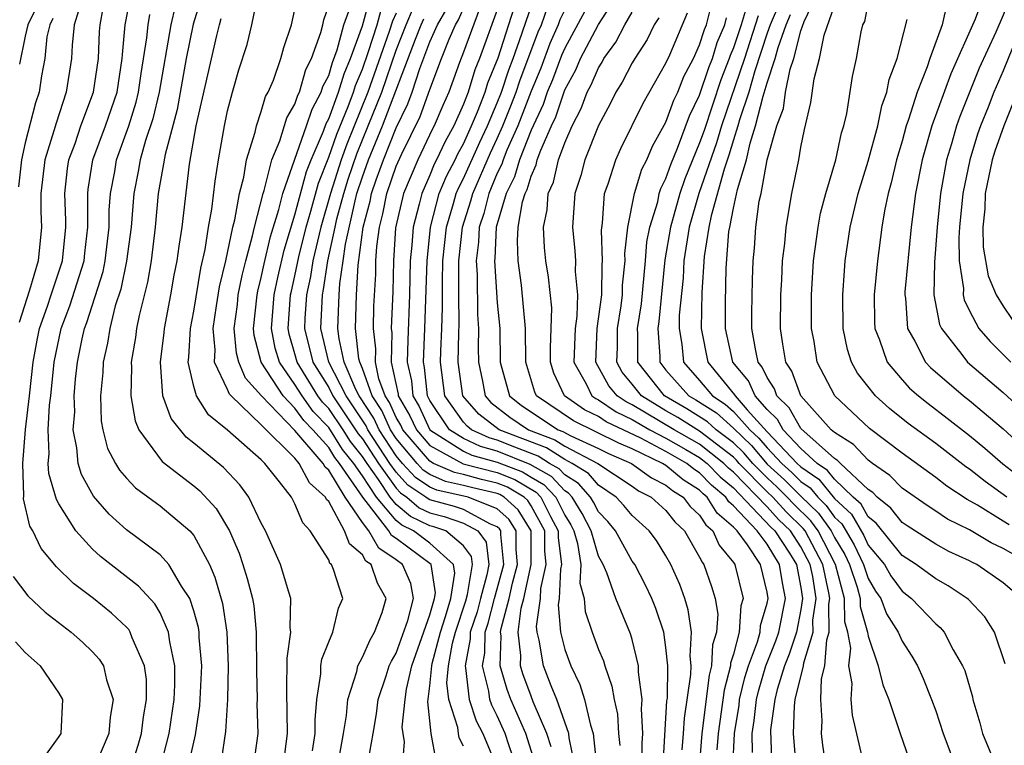
# Model space of a CAD drawing. Units: inches. Extents: x 2592000 to 2595000, y 1484683 to 1485000.
# Drawn here: x 2593259 to 2593317, y 1484790 to 1484833 of the extents above; entities that cross this region are included whole.
import ezdxf

# ---------------------------------------------------------------- set-up
doc = ezdxf.new("R2010")
doc.units = ezdxf.units.IN
doc.header["$MEASUREMENT"] = 0
doc.layers.add('LD25921482_2ft', color=182, linetype='Continuous')

msp = doc.modelspace()

# ---------------------------------------------------------------- linework, layer by layer
at = {"layer": 'LD25921482_2ft'}
for points, elevation in [([(2593317.248, 1484840.752), (2593317, 1484838.984), (2593316.612, 1484837.388), (2593316.556, 1484837), (2593316.126, 1484835.874), (2593315.947, 1484835), (2593315.334, 1484833.335), (2593313.899, 1484830.101), (2593312.773, 1484827), (2593312.194, 1484825), (2593311.802, 1484823), (2593311.552, 1484821), (2593311.175, 1484817.176), (2593311.172, 1484817), (2593311.212, 1484816.787), (2593311.319, 1484815), (2593311.764, 1484814.237), (2593312.388, 1484813), (2593312.681, 1484812.681), (2593314.65, 1484811), (2593315, 1484810.731), (2593317, 1484809.045), (2593319.241, 1484807)], 10882), ([(2593265.294, 1484789), (2593265.706, 1484790.294), (2593265.906, 1484791), (2593266.024, 1484791.976), (2593266.204, 1484793), (2593266.198, 1484794.198), (2593266.075, 1484795), (2593265.344, 1484796.656), (2593265.232, 1484797), (2593265.146, 1484797.146), (2593265, 1484797.299), (2593264.12, 1484798.12), (2593263.05, 1484799), (2593261.874, 1484799.874), (2593260.862, 1484800.862), (2593259.956, 1484801.956), (2593259.446, 1484803), (2593259.284, 1484803.284), (2593258.91, 1484804.909), (2593258.922, 1484805.078), (2593258.854, 1484807), (2593259.02, 1484809.02), (2593259.26, 1484811), (2593259.471, 1484813), (2593259.702, 1484814.298), (2593259.848, 1484815), (2593260.323, 1484816.323), (2593260.535, 1484817), (2593261.209, 1484819), (2593261.404, 1484821), (2593261.405, 1484821.405), (2593261.348, 1484823), (2593261.511, 1484824.489), (2593261.591, 1484825), (2593261.957, 1484825.957), (2593262.31, 1484827), (2593263.059, 1484829), (2593263.346, 1484831), (2593263.408, 1484832.592), (2593263.447, 1484833), (2593263.808, 1484835)], 10960), ([(2593267.02, 1484789), (2593267.543, 1484791), (2593267.839, 1484793), (2593267.883, 1484793.884), (2593267.879, 1484795), (2593267.57, 1484796.43), (2593267.509, 1484797), (2593267, 1484798.14), (2593266.68, 1484798.68), (2593265.724, 1484799.724), (2593263.476, 1484801.476), (2593263, 1484801.913), (2593262.012, 1484803), (2593261, 1484804.607), (2593260.858, 1484804.857), (2593260.399, 1484806.399), (2593260.373, 1484807), (2593260.43, 1484807.57), (2593260.361, 1484809), (2593260.452, 1484810.452), (2593260.518, 1484811), (2593260.713, 1484813), (2593261.132, 1484815), (2593261.658, 1484816.342), (2593262.491, 1484819), (2593262.534, 1484819.466), (2593262.72, 1484821), (2593262.714, 1484823), (2593262.742, 1484823.258), (2593263.017, 1484825), (2593263.766, 1484827), (2593264.448, 1484829), (2593264.76, 1484831), (2593264.769, 1484831.231), (2593264.939, 1484833), (2593265.257, 1484834.743)], 10958), ([(2593269.428, 1484834.571), (2593268.968, 1484833.032), (2593268.554, 1484831), (2593268.02, 1484827.98), (2593267.304, 1484825.304), (2593266.893, 1484823), (2593266.712, 1484821), (2593266.473, 1484819), (2593266.264, 1484817.737), (2593265.768, 1484815.768), (2593265.61, 1484815), (2593265.539, 1484814.461), (2593265.283, 1484813), (2593265.302, 1484812.698), (2593265.257, 1484811), (2593265.515, 1484809.515), (2593265.739, 1484809), (2593267.121, 1484807.121), (2593269, 1484805.667), (2593269.367, 1484805.367), (2593270.322, 1484804.323), (2593271.112, 1484803), (2593271.684, 1484801.684), (2593271.917, 1484801), (2593272.172, 1484800.172), (2593272.486, 1484799), (2593272.561, 1484798.561), (2593272.706, 1484797), (2593272.713, 1484794.713), (2593272.761, 1484793), (2593272.745, 1484792.745), (2593272.793, 1484791), (2593272.519, 1484789)], 10952), ([(2593276.033, 1484789.967), (2593276.205, 1484791), (2593276.195, 1484791.805), (2593276.295, 1484793), (2593276.53, 1484794.53), (2593276.538, 1484795), (2593276.593, 1484795.407), (2593277, 1484796.432), (2593277.244, 1484797), (2593277.585, 1484798.415), (2593277.832, 1484799), (2593277.294, 1484800.706), (2593277.163, 1484801), (2593277.074, 1484801.074), (2593277, 1484801.277), (2593275.911, 1484803), (2593275.469, 1484803.469), (2593275, 1484804.614), (2593274.794, 1484805), (2593274.084, 1484805.916), (2593273.208, 1484807), (2593273, 1484807.205), (2593271, 1484808.968), (2593269.876, 1484809.876), (2593269.162, 1484811), (2593269, 1484811.559), (2593268.672, 1484813), (2593268.709, 1484813.291), (2593268.8, 1484815), (2593269, 1484816.023), (2593269.425, 1484818.574), (2593269.682, 1484819.682), (2593269.877, 1484821), (2593270.074, 1484822.074), (2593270.264, 1484823.736), (2593270.463, 1484825), (2593270.816, 1484827), (2593271, 1484827.892), (2593271.294, 1484829), (2593271.679, 1484830.32), (2593272.163, 1484831.837), (2593272.448, 1484833), (2593272.826, 1484834.826)], 10948), ([(2593283.376, 1484789.376), (2593283.086, 1484791), (2593282.875, 1484792.875), (2593283, 1484793.814), (2593283.118, 1484795), (2593283.144, 1484795.144), (2593283.622, 1484797), (2593283.936, 1484797.935), (2593284.238, 1484799), (2593284.488, 1484800.488), (2593284.406, 1484801), (2593283, 1484802.266), (2593282.025, 1484803), (2593281.333, 1484803.333), (2593281, 1484803.615), (2593279.834, 1484805), (2593279, 1484806.267), (2593278.495, 1484807), (2593277.824, 1484807.824), (2593277, 1484809.138), (2593276.083, 1484810.083), (2593275.421, 1484811), (2593275, 1484811.681), (2593274.075, 1484813), (2593273.831, 1484813.831), (2593273.599, 1484815), (2593273.762, 1484817), (2593273.979, 1484818.022), (2593274.359, 1484819.641), (2593275, 1484821.74), (2593275.689, 1484824.311), (2593275.961, 1484825), (2593276.693, 1484826.693), (2593276.85, 1484827.15), (2593277, 1484827.425), (2593277.587, 1484829), (2593277.912, 1484830.088), (2593278.299, 1484831), (2593279, 1484832.944), (2593279.441, 1484834.559)], 10940), ([(2593291.617, 1484789), (2593291.26, 1484790.74), (2593291.234, 1484791), (2593290.525, 1484793), (2593290.188, 1484793.812), (2593289.739, 1484795), (2593289.478, 1484796.522), (2593289.356, 1484797), (2593289.331, 1484797.331), (2593289.56, 1484799), (2593289.583, 1484799.583), (2593289.905, 1484801), (2593289.813, 1484801.813), (2593289.815, 1484803), (2593289, 1484804.485), (2593288.803, 1484804.803), (2593288.583, 1484805), (2593287.598, 1484805.598), (2593287, 1484805.831), (2593286.055, 1484806.055), (2593285, 1484806.336), (2593284.456, 1484806.455), (2593283.225, 1484807), (2593283, 1484807.124), (2593281.396, 1484809), (2593281.27, 1484809.27), (2593281, 1484809.73), (2593280.604, 1484810.604), (2593280.344, 1484811), (2593279.98, 1484812.02), (2593279.768, 1484813), (2593279.786, 1484813.786), (2593279.649, 1484815), (2593279.682, 1484816.318), (2593279.787, 1484818.213), (2593279.8, 1484819), (2593279.859, 1484819.859), (2593280.009, 1484821), (2593280.216, 1484821.784), (2593280.449, 1484823), (2593281, 1484824.619), (2593281.309, 1484825.309), (2593282.429, 1484827.571), (2593283, 1484829.171), (2593283.689, 1484831), (2593284.15, 1484832.15), (2593284.528, 1484833), (2593284.701, 1484833.299), (2593285.436, 1484835)], 10928), ([(2593296.843, 1484789.157), (2593297.063, 1484792.937), (2593297.085, 1484793.085), (2593297.106, 1484795), (2593297, 1484796.083), (2593296.871, 1484797), (2593296.404, 1484798.405), (2593296.161, 1484799), (2593295.785, 1484799.785), (2593295.147, 1484801), (2593295, 1484801.211), (2593294.004, 1484803), (2593293.552, 1484803.552), (2593293, 1484804.137), (2593292.705, 1484804.704), (2593292.523, 1484805), (2593291.816, 1484805.816), (2593291, 1484806.325), (2593290.674, 1484806.674), (2593290.099, 1484807), (2593289.424, 1484807.424), (2593288.042, 1484807.958), (2593287, 1484808.384), (2593286.516, 1484808.516), (2593285.475, 1484809), (2593285.207, 1484809.207), (2593285, 1484809.439), (2593283.893, 1484811), (2593283.638, 1484813), (2593283.648, 1484813.648), (2593283.714, 1484815), (2593283.756, 1484816.244), (2593283.743, 1484817.743), (2593283.777, 1484819), (2593283.979, 1484821), (2593284.411, 1484822.411), (2593284.567, 1484823), (2593284.693, 1484823.307), (2593285, 1484823.888), (2593285.958, 1484826.042), (2593286.415, 1484827), (2593287, 1484828.374), (2593287.246, 1484829), (2593287.674, 1484830.326), (2593287.934, 1484831), (2593288.46, 1484832.46), (2593288.723, 1484833.277), (2593289.238, 1484834.762)], 10920), ([(2593300.97, 1484788.97), (2593301.062, 1484791), (2593301.335, 1484792.665), (2593301.372, 1484793), (2593301.684, 1484794.316), (2593301.887, 1484795), (2593302.431, 1484796.431), (2593302.583, 1484797), (2593302.608, 1484797.392), (2593303, 1484798.714), (2593303.058, 1484799), (2593303, 1484799.359), (2593302.607, 1484801), (2593301.828, 1484802.173), (2593301.217, 1484803), (2593301, 1484803.23), (2593300.043, 1484804.043), (2593299.44, 1484805), (2593299.2, 1484805.199), (2593299, 1484805.408), (2593298.025, 1484806.025), (2593297, 1484806.87), (2593296.792, 1484807), (2593295, 1484807.858), (2593294.206, 1484808.206), (2593291.518, 1484809.518), (2593289.332, 1484811), (2593289.226, 1484811.226), (2593288.689, 1484813), (2593288.676, 1484815), (2593288.438, 1484817.562), (2593288.239, 1484819), (2593288.193, 1484820.193), (2593288.246, 1484821), (2593288.503, 1484822.503), (2593288.649, 1484823), (2593288.767, 1484823.233), (2593289, 1484824.034), (2593289.298, 1484824.702), (2593289.369, 1484825), (2593289.575, 1484825.575), (2593290.212, 1484827), (2593290.466, 1484827.534), (2593291, 1484829.138), (2593291.662, 1484830.338), (2593291.942, 1484831), (2593292.991, 1484833.009), (2593294.265, 1484835)], 10912), ([(2593318.095, 1484799), (2593317, 1484799.925), (2593315.445, 1484801), (2593315.143, 1484801.143), (2593315, 1484801.23), (2593313.786, 1484801.786), (2593313, 1484802.223), (2593311.301, 1484803.301), (2593311, 1484803.506), (2593310.344, 1484804.344), (2593309.525, 1484805), (2593309.269, 1484805.269), (2593309, 1484805.454), (2593307.347, 1484807), (2593307.178, 1484807.178), (2593307, 1484807.291), (2593305, 1484809.06), (2593304.302, 1484810.302), (2593303.584, 1484811), (2593303.43, 1484811.43), (2593303, 1484812.083), (2593302.712, 1484812.713), (2593302.473, 1484813), (2593302.322, 1484813.678), (2593302.102, 1484815), (2593302.094, 1484815.906), (2593302.124, 1484817.877), (2593302.165, 1484819), (2593302.244, 1484819.756), (2593302.332, 1484821), (2593302.537, 1484822.537), (2593302.641, 1484823), (2593303.003, 1484825.003), (2593303.57, 1484827), (2593303.969, 1484828.031), (2593304.1, 1484829), (2593304.366, 1484830.366), (2593304.578, 1484831), (2593305, 1484832.636), (2593305.195, 1484833.195), (2593306.056, 1484835)], 10892), ([(2593317.536, 1484835), (2593317, 1484833.569), (2593316.563, 1484832.563), (2593315.582, 1484830.419), (2593314.434, 1484827.566), (2593314.236, 1484827), (2593313.934, 1484825.934), (2593313.64, 1484825), (2593313.28, 1484823), (2593313.081, 1484821), (2593312.924, 1484818.925), (2593312.89, 1484817), (2593313.229, 1484815.229), (2593313.337, 1484815), (2593314.541, 1484813.46), (2593314.881, 1484813), (2593317, 1484811.203), (2593321, 1484807.528)], 10880), ([(2593259.764, 1484834.236), (2593259.161, 1484833), (2593259, 1484832.32), (2593258.657, 1484830.658)], 10966), ([(2593267.897, 1484834.103), (2593267.629, 1484833), (2593266.939, 1484829), (2593266.57, 1484827.431), (2593266.139, 1484826.139), (2593265.82, 1484825), (2593265.703, 1484824.297), (2593265.435, 1484823), (2593265.278, 1484821), (2593265.003, 1484818.997), (2593264.669, 1484817.331), (2593264.346, 1484816.346), (2593264.014, 1484815), (2593263.877, 1484814.123), (2593263.616, 1484813), (2593263.602, 1484812.398), (2593263.473, 1484811), (2593263.513, 1484809.513), (2593263.608, 1484809), (2593263.889, 1484807.889), (2593264.347, 1484807), (2593264.591, 1484806.591), (2593265, 1484806.126), (2593265.543, 1484805.543), (2593267, 1484804.491), (2593268.762, 1484803), (2593269, 1484802.732), (2593269.934, 1484801), (2593270.256, 1484800.256), (2593270.699, 1484798.699), (2593270.952, 1484797), (2593271.034, 1484795), (2593270.989, 1484793), (2593270.882, 1484791.118), (2593270.622, 1484789.378)], 10954), ([(2593279.332, 1484789.332), (2593279.643, 1484791), (2593279.839, 1484792.161), (2593279.943, 1484793), (2593280.416, 1484794.416), (2593280.591, 1484795), (2593280.715, 1484795.285), (2593281, 1484795.76), (2593281.684, 1484797.684), (2593282.024, 1484799), (2593281.879, 1484799.879), (2593281.386, 1484801), (2593281, 1484801.286), (2593279.968, 1484801.969), (2593279.387, 1484803), (2593279, 1484803.504), (2593277.969, 1484805), (2593277, 1484806.594), (2593276.785, 1484806.785), (2593276.673, 1484807), (2593275, 1484808.96), (2593273.01, 1484811), (2593272.059, 1484812.059), (2593271.673, 1484813), (2593271.531, 1484813.531), (2593271.403, 1484815), (2593271.582, 1484816.419), (2593271.638, 1484817), (2593271.862, 1484818.138), (2593272.079, 1484819), (2593272.488, 1484820.488), (2593272.595, 1484821), (2593273.113, 1484823), (2593273.175, 1484823.175), (2593273.633, 1484825), (2593274.111, 1484826.112), (2593274.525, 1484827.475), (2593275, 1484828.293), (2593275.172, 1484828.828), (2593275.266, 1484829), (2593275.645, 1484830.356), (2593275.979, 1484831), (2593276.541, 1484832.541), (2593276.656, 1484833), (2593276.706, 1484833.294), (2593277, 1484834.136)], 10944), ([(2593281.384, 1484789), (2593281.502, 1484790.498), (2593281.408, 1484791), (2593281.366, 1484791.367), (2593281.526, 1484793), (2593281.611, 1484793.611), (2593281.936, 1484795), (2593283, 1484798.016), (2593283.28, 1484799), (2593283.336, 1484799.336), (2593283.07, 1484801), (2593281, 1484802.548), (2593280.728, 1484802.728), (2593280.575, 1484803), (2593279.027, 1484805), (2593277.65, 1484807), (2593277.358, 1484807.358), (2593277, 1484807.935), (2593276.054, 1484809), (2593275.535, 1484809.535), (2593275, 1484810.276), (2593274.291, 1484811), (2593273.004, 1484813), (2593272.583, 1484814.583), (2593272.547, 1484815), (2593272.753, 1484817), (2593272.794, 1484817.207), (2593273, 1484818.027), (2593273.17, 1484818.83), (2593273.551, 1484820.449), (2593274.042, 1484822.042), (2593274.273, 1484823), (2593275.693, 1484827), (2593276.011, 1484827.989), (2593276.563, 1484829), (2593276.658, 1484829.342), (2593277, 1484830.001), (2593277.23, 1484830.771), (2593277.511, 1484831.511), (2593277.906, 1484833), (2593278.407, 1484834.407)], 10942), ([(2593288.132, 1484789), (2593287.68, 1484790.32), (2593287.473, 1484791), (2593287, 1484792.039), (2593286.669, 1484792.669), (2593286.56, 1484793), (2593286.502, 1484793.498), (2593286.114, 1484795), (2593286.255, 1484795.745), (2593286.283, 1484797), (2593286.462, 1484797.538), (2593286.833, 1484799), (2593287.381, 1484801), (2593287.206, 1484802.794), (2593287.206, 1484803), (2593287.127, 1484803.127), (2593287, 1484803.241), (2593286.596, 1484803.404), (2593285, 1484804.269), (2593284.453, 1484804.453), (2593283, 1484804.839), (2593282.891, 1484804.891), (2593282.763, 1484805), (2593281.703, 1484805.703), (2593281, 1484806.472), (2593280.623, 1484807), (2593279.319, 1484809), (2593279.219, 1484809.219), (2593278.034, 1484811), (2593277.01, 1484813), (2593276.534, 1484815), (2593276.626, 1484817), (2593276.693, 1484817.307), (2593276.946, 1484819), (2593277.377, 1484821), (2593277.487, 1484821.488), (2593277.888, 1484823), (2593278.157, 1484823.843), (2593278.659, 1484825.341), (2593279.349, 1484827), (2593280.143, 1484829), (2593281, 1484831.486), (2593281.598, 1484833), (2593282.017, 1484833.983)], 10934), ([(2593290.195, 1484790.195), (2593289.941, 1484791), (2593289.127, 1484792.873), (2593289, 1484793.197), (2593288.519, 1484794.519), (2593288.373, 1484795), (2593288.392, 1484795.608), (2593288.231, 1484797), (2593288.412, 1484798.412), (2593288.569, 1484799), (2593289.013, 1484801), (2593289.014, 1484803), (2593288.244, 1484804.244), (2593287.4, 1484805), (2593287.151, 1484805.151), (2593287, 1484805.21), (2593285.553, 1484805.552), (2593285, 1484805.7), (2593283.934, 1484805.934), (2593283, 1484806.347), (2593282.608, 1484806.608), (2593282.249, 1484807), (2593281, 1484808.48), (2593280.66, 1484809), (2593280.142, 1484810.142), (2593279.58, 1484811), (2593279, 1484812.627), (2593278.84, 1484813), (2593278.794, 1484813.206), (2593278.593, 1484815), (2593278.649, 1484817), (2593278.751, 1484818.751), (2593279.043, 1484821), (2593279.452, 1484822.548), (2593279.539, 1484823), (2593279.816, 1484823.816), (2593280.247, 1484825), (2593281, 1484826.89), (2593281.694, 1484828.305), (2593281.945, 1484829), (2593282.399, 1484830.399), (2593283, 1484831.981), (2593283.453, 1484833), (2593284.021, 1484833.979)], 10930), ([(2593295.596, 1484789), (2593295.588, 1484790.412), (2593295.623, 1484791), (2593295.548, 1484792.452), (2593295.588, 1484793), (2593295.375, 1484794.625), (2593295.38, 1484795), (2593295, 1484796.554), (2593294.9, 1484796.9), (2593294.027, 1484799), (2593293.487, 1484800.513), (2593293.269, 1484801), (2593293, 1484801.509), (2593292.564, 1484803), (2593292.028, 1484804.028), (2593291.431, 1484805), (2593291.231, 1484805.231), (2593291, 1484805.375), (2593290.215, 1484806.215), (2593288.94, 1484806.94), (2593287, 1484807.731), (2593286.004, 1484808.003), (2593285, 1484808.469), (2593284.172, 1484809), (2593283, 1484810.73), (2593282.864, 1484811), (2593282.691, 1484812.691), (2593282.621, 1484813), (2593282.709, 1484815), (2593282.831, 1484819), (2593283.029, 1484821), (2593283.559, 1484823), (2593283.978, 1484824.022), (2593284.496, 1484825), (2593284.656, 1484825.344), (2593285, 1484825.95), (2593285.478, 1484827), (2593285.831, 1484827.831), (2593286.278, 1484829), (2593286.446, 1484829.554), (2593287.045, 1484831.045), (2593287.997, 1484834.003)], 10922), ([(2593297.972, 1484790.028), (2593298.049, 1484791), (2593298.096, 1484791.904), (2593298.481, 1484794.481), (2593298.487, 1484795), (2593298.431, 1484795.569), (2593298.524, 1484797), (2593298.325, 1484798.325), (2593298.116, 1484799), (2593297.822, 1484799.822), (2593297.293, 1484801), (2593297, 1484801.517), (2593296.432, 1484802.432), (2593296.007, 1484803), (2593295, 1484803.915), (2593294.512, 1484804.511), (2593294.05, 1484805), (2593293, 1484805.709), (2593292.4, 1484806.4), (2593291.441, 1484807), (2593291, 1484807.232), (2593289.914, 1484807.914), (2593287.1, 1484809), (2593285.911, 1484809.911), (2593284.951, 1484811), (2593284.685, 1484813), (2593284.712, 1484814.712), (2593284.735, 1484815.265), (2593284.709, 1484817), (2593284.713, 1484819), (2593284.928, 1484821), (2593285.434, 1484822.567), (2593285.54, 1484823), (2593286.593, 1484825.407), (2593287, 1484826.26), (2593287.331, 1484827), (2593287.808, 1484828.193), (2593288.11, 1484829), (2593288.328, 1484829.672), (2593289.428, 1484832.572), (2593289.615, 1484833), (2593289.975, 1484834.025)], 10918), ([(2593306.495, 1484789), (2593306.302, 1484790.302), (2593306.226, 1484791), (2593306.266, 1484791.734), (2593306.179, 1484793), (2593306.224, 1484794.224), (2593306.415, 1484795), (2593306.552, 1484796.552), (2593306.687, 1484797), (2593306.663, 1484798.663), (2593306.714, 1484799), (2593306.662, 1484799.338), (2593306.303, 1484801), (2593305.252, 1484803), (2593305.148, 1484803.148), (2593304.131, 1484804.132), (2593303.334, 1484805), (2593303, 1484805.317), (2593301.349, 1484807), (2593301.19, 1484807.19), (2593301, 1484807.368), (2593299, 1484808.916), (2593297.712, 1484809.712), (2593297, 1484810.116), (2593295.543, 1484811), (2593295, 1484811.697), (2593294.406, 1484812.406), (2593294.079, 1484813), (2593294.118, 1484813.882), (2593294.119, 1484815), (2593294.336, 1484816.336), (2593294.424, 1484817), (2593294.431, 1484817.569), (2593294.58, 1484819), (2593294.564, 1484819.437), (2593294.731, 1484821), (2593295.127, 1484823), (2593295.567, 1484824.432), (2593295.862, 1484825), (2593296.201, 1484825.8), (2593297, 1484827.225), (2593297.472, 1484828.528), (2593297.701, 1484829), (2593298.068, 1484829.932), (2593298.63, 1484831), (2593299, 1484831.802), (2593299.28, 1484832.719), (2593299.399, 1484833), (2593299.73, 1484834.27)], 10904), ([(2593301.81, 1484834.19), (2593301.452, 1484833), (2593301, 1484831.63), (2593300.814, 1484831.186), (2593300.757, 1484831), (2593300.262, 1484829.737), (2593299.259, 1484826.741), (2593299, 1484826.009), (2593298.126, 1484823.874), (2593297.829, 1484823), (2593297.266, 1484821), (2593296.929, 1484819.071), (2593296.579, 1484815.421), (2593296.51, 1484815), (2593296.634, 1484813.366), (2593296.634, 1484813), (2593297, 1484812.536), (2593298.357, 1484811), (2593298.768, 1484810.767), (2593299.995, 1484809.995), (2593301, 1484809.082), (2593302.067, 1484808.067), (2593303, 1484806.961), (2593304.03, 1484806.031), (2593305, 1484805.064), (2593306.056, 1484804.056), (2593306.798, 1484803), (2593307, 1484802.607), (2593307.603, 1484801.602), (2593307.888, 1484801), (2593308.343, 1484799.657), (2593308.518, 1484799), (2593308.525, 1484798.525), (2593308.957, 1484797), (2593309, 1484796.759), (2593309.578, 1484795), (2593309.868, 1484793.867), (2593310.227, 1484793), (2593310.884, 1484791), (2593311.589, 1484789)], 10900), ([(2593303.728, 1484834.272), (2593303.177, 1484833), (2593303, 1484832.5), (2593302.271, 1484830.271), (2593301.91, 1484829), (2593301.36, 1484827.36), (2593301.27, 1484827), (2593301, 1484826.181), (2593300.729, 1484825.272), (2593300.444, 1484824.444), (2593299.68, 1484821.68), (2593299.549, 1484821), (2593299.263, 1484819.263), (2593299.131, 1484817.131), (2593299.095, 1484815), (2593299.488, 1484813), (2593301.073, 1484811.073), (2593301.107, 1484811), (2593301.827, 1484810.173), (2593303, 1484808.878), (2593304.777, 1484807), (2593305, 1484806.789), (2593306.068, 1484806.068), (2593307, 1484804.914), (2593308.001, 1484804.001), (2593308.731, 1484802.73), (2593309, 1484802.161), (2593309.956, 1484801), (2593310.342, 1484800.342), (2593311, 1484799.426), (2593311.573, 1484799), (2593313, 1484797.5), (2593313.272, 1484797.272), (2593313.504, 1484797), (2593314.042, 1484795.958), (2593314.597, 1484795), (2593314.717, 1484794.717), (2593315.174, 1484793.174), (2593315.21, 1484793), (2593315.617, 1484791.617), (2593315.779, 1484791), (2593316.603, 1484789)], 10896), ([(2593318.687, 1484801), (2593317, 1484801.948), (2593316.286, 1484802.285), (2593315, 1484803.067), (2593313.702, 1484803.701), (2593313, 1484804.179), (2593312.496, 1484804.496), (2593311, 1484805.533), (2593310.283, 1484806.283), (2593309.242, 1484807), (2593309, 1484807.189), (2593308.12, 1484808.12), (2593307, 1484808.825), (2593306.801, 1484809), (2593304.993, 1484811), (2593304.468, 1484812.468), (2593304.118, 1484813), (2593303.927, 1484814.073), (2593303.797, 1484815), (2593303.818, 1484817), (2593303.872, 1484817.872), (2593303.918, 1484819), (2593304.044, 1484820.044), (2593304.123, 1484821), (2593304.474, 1484823), (2593304.875, 1484825), (2593305, 1484825.737), (2593305.213, 1484826.787), (2593305.6, 1484828.4), (2593305.789, 1484829.789), (2593306.112, 1484831), (2593306.377, 1484832.377), (2593307, 1484834.149)], 10890), ([(2593317.351, 1484803.351), (2593317, 1484803.583), (2593315.481, 1484804.519), (2593314.862, 1484804.862), (2593313.656, 1484805.656), (2593313, 1484806.158), (2593311, 1484807.602), (2593309.077, 1484809.077), (2593307.015, 1484811), (2593305.972, 1484813), (2593305.782, 1484814.218), (2593305.626, 1484815), (2593305.63, 1484817), (2593305.759, 1484819), (2593306.023, 1484821), (2593306.172, 1484821.828), (2593306.485, 1484823), (2593307.081, 1484825), (2593307.411, 1484826.589), (2593307.548, 1484827), (2593307.733, 1484827.733), (2593308.072, 1484829.928), (2593308.303, 1484831), (2593308.58, 1484832.58), (2593308.684, 1484833), (2593308.798, 1484833.202), (2593309, 1484834.236)], 10888), ([(2593313.671, 1484834.329), (2593313.376, 1484833), (2593312.654, 1484831), (2593312.499, 1484830.499), (2593311.906, 1484829), (2593311.392, 1484827.392), (2593311.248, 1484827), (2593311, 1484826.109), (2593310.667, 1484825), (2593310.364, 1484823.636), (2593310.183, 1484823), (2593309.963, 1484821.963), (2593309.812, 1484821), (2593309.544, 1484819), (2593309.351, 1484817), (2593309.376, 1484815.376), (2593309.398, 1484815), (2593309.672, 1484814.328), (2593310.113, 1484813), (2593311, 1484811.945), (2593311.453, 1484811.452), (2593311.975, 1484811), (2593312.546, 1484810.546), (2593313.687, 1484809.687), (2593315, 1484808.661), (2593315.907, 1484807.907), (2593316.975, 1484806.975), (2593319.543, 1484805)], 10884), ([(2593262.169, 1484833.831), (2593261.905, 1484833), (2593261.788, 1484831.788), (2593261.752, 1484831), (2593261.437, 1484829), (2593260.829, 1484827.171), (2593260.706, 1484826.706), (2593260.168, 1484825), (2593259.935, 1484823), (2593259.927, 1484821.927), (2593259.963, 1484821), (2593259.763, 1484819), (2593259.259, 1484817.259), (2593258.641, 1484815.359)], 10962), ([(2593268.675, 1484789), (2593269.094, 1484790.906), (2593269.363, 1484792.637), (2593269.476, 1484795), (2593269.325, 1484796.675), (2593269.312, 1484797), (2593269.272, 1484797.272), (2593269, 1484798.271), (2593268.757, 1484799), (2593268.266, 1484799.734), (2593267.519, 1484801), (2593267, 1484801.573), (2593265, 1484803.073), (2593263.984, 1484803.984), (2593263.049, 1484805.049), (2593262.335, 1484806.335), (2593262.136, 1484807), (2593262.072, 1484807.927), (2593261.855, 1484809), (2593261.936, 1484810.064), (2593261.915, 1484811), (2593261.992, 1484811.992), (2593262.102, 1484813), (2593262.38, 1484814.38), (2593262.52, 1484815), (2593262.655, 1484815.345), (2593263.628, 1484818.372), (2593263.753, 1484819), (2593263.988, 1484821), (2593263.99, 1484822.01), (2593264.059, 1484823), (2593264.307, 1484824.307), (2593264.415, 1484825), (2593265.151, 1484827), (2593265.59, 1484828.41), (2593265.729, 1484829), (2593265.883, 1484830.117), (2593266.223, 1484832.223), (2593266.29, 1484833), (2593266.398, 1484833.602)], 10956), ([(2593277.523, 1484789), (2593277.882, 1484791), (2593278.056, 1484792.056), (2593278.141, 1484793), (2593278.66, 1484794.66), (2593278.726, 1484795), (2593279, 1484795.514), (2593279.45, 1484796.55), (2593279.721, 1484797), (2593280.162, 1484798.162), (2593280.418, 1484799), (2593279.895, 1484799.895), (2593279.525, 1484801), (2593279.209, 1484801.209), (2593279, 1484801.58), (2593278.224, 1484802.224), (2593277.941, 1484803), (2593277, 1484804.734), (2593276.871, 1484804.871), (2593276.818, 1484805), (2593275.855, 1484805.855), (2593275.257, 1484807), (2593275, 1484807.302), (2593273, 1484809.295), (2593271.216, 1484811), (2593271.114, 1484811.114), (2593271, 1484811.391), (2593270.236, 1484813), (2593270.275, 1484813.725), (2593270.147, 1484815), (2593270.341, 1484816.341), (2593270.528, 1484817.472), (2593270.897, 1484819), (2593271.323, 1484821), (2593271.439, 1484821.439), (2593271.711, 1484823), (2593271.967, 1484823.967), (2593272.126, 1484825), (2593272.637, 1484826.637), (2593272.709, 1484827), (2593273, 1484827.85), (2593273.26, 1484828.74), (2593273.411, 1484829), (2593273.721, 1484829.721), (2593274.159, 1484831), (2593274.338, 1484831.662), (2593274.793, 1484833), (2593275, 1484833.913)], 10946), ([(2593285, 1484790.25), (2593284.742, 1484790.742), (2593284.695, 1484791), (2593284.658, 1484791.342), (2593284.118, 1484793), (2593284.001, 1484794.001), (2593284.1, 1484795), (2593284.342, 1484796.343), (2593284.512, 1484797), (2593285.136, 1484798.864), (2593285.236, 1484799.236), (2593285.532, 1484801), (2593285.478, 1484801.477), (2593285, 1484802.118), (2593283.941, 1484803), (2593283.237, 1484803.237), (2593283, 1484803.3), (2593281.853, 1484803.853), (2593281, 1484804.573), (2593280.641, 1484805), (2593279.949, 1484806.051), (2593279.272, 1484807), (2593279, 1484807.417), (2593278.29, 1484808.29), (2593277.849, 1484809), (2593277, 1484810.252), (2593276.631, 1484810.632), (2593276.365, 1484811), (2593275.128, 1484813), (2593275, 1484813.496), (2593274.659, 1484814.659), (2593274.591, 1484815), (2593274.742, 1484817), (2593274.787, 1484817.213), (2593275, 1484818.12), (2593275.236, 1484819.236), (2593275.671, 1484821), (2593275.944, 1484821.943), (2593276.388, 1484823.612), (2593277, 1484825.151), (2593277.483, 1484826.517), (2593278.16, 1484828.16), (2593278.473, 1484829), (2593278.594, 1484829.406), (2593279, 1484830.361), (2593279.348, 1484831.348), (2593279.87, 1484833), (2593280.111, 1484833.889)], 10938), ([(2593281, 1484833.679), (2593280.781, 1484833.218), (2593280.594, 1484832.594), (2593279.33, 1484829), (2593278.071, 1484825.929), (2593277.742, 1484825), (2593277.099, 1484823), (2593276.53, 1484821), (2593276.065, 1484819), (2593275.926, 1484818.074), (2593275.69, 1484817), (2593275.591, 1484815.592), (2593275.568, 1484815), (2593276.069, 1484813), (2593277, 1484811.498), (2593277.255, 1484811), (2593278.756, 1484808.756), (2593279, 1484808.456), (2593279.947, 1484807), (2593281, 1484805.525), (2593281.251, 1484805.251), (2593281.629, 1484805), (2593282.372, 1484804.372), (2593283, 1484804.069), (2593283.845, 1484803.845), (2593285, 1484803.456), (2593285.842, 1484803), (2593286.337, 1484802.337), (2593286.49, 1484801), (2593286.387, 1484800.387), (2593286.002, 1484799), (2593285.799, 1484798.201), (2593285.399, 1484797), (2593285.39, 1484796.61), (2593285.086, 1484795), (2593285.116, 1484794.884), (2593285.337, 1484793), (2593285.747, 1484791.747), (2593286.14, 1484791), (2593286.976, 1484789)], 10936), ([(2593285.946, 1484833.946), (2593285, 1484831.376), (2593284.758, 1484830.758), (2593284.126, 1484829), (2593283.776, 1484828.224), (2593283.259, 1484827), (2593283.165, 1484826.835), (2593282.289, 1484825), (2593281.43, 1484823), (2593280.971, 1484820.971), (2593280.837, 1484819), (2593280.806, 1484817.194), (2593280.708, 1484815), (2593280.738, 1484814.738), (2593280.698, 1484813), (2593281.111, 1484811.111), (2593281.123, 1484811), (2593281.818, 1484809.818), (2593282.198, 1484809), (2593283, 1484808.062), (2593284.977, 1484806.977), (2593287, 1484806.453), (2593288.046, 1484806.046), (2593289.297, 1484805.297), (2593289.575, 1484805), (2593290.147, 1484803.853), (2593290.615, 1484803), (2593290.614, 1484802.615), (2593290.797, 1484801), (2593290.738, 1484800.738), (2593290.668, 1484799), (2593290.615, 1484798.615), (2593290.74, 1484797), (2593291, 1484795.98), (2593291.36, 1484795), (2593291.9, 1484793.9), (2593292.169, 1484793), (2593292.521, 1484791.479), (2593292.691, 1484791), (2593292.882, 1484789.118)], 10926), ([(2593287, 1484833.881), (2593285.946, 1484831), (2593285.673, 1484830.327), (2593285.27, 1484829), (2593285, 1484828.295), (2593284.427, 1484827), (2593283.911, 1484826.089), (2593283.403, 1484825), (2593283.264, 1484824.736), (2593283, 1484824.092), (2593282.517, 1484823), (2593282.373, 1484822.373), (2593282.003, 1484821), (2593281.93, 1484819.93), (2593281.837, 1484819), (2593281.795, 1484817), (2593281.685, 1484814.315), (2593281.653, 1484813), (2593281.901, 1484811.901), (2593281.993, 1484811), (2593282.366, 1484810.366), (2593283, 1484809), (2593285, 1484807.718), (2593285.49, 1484807.49), (2593287, 1484807.078), (2593288.493, 1484806.493), (2593289, 1484806.185), (2593289.756, 1484805.756), (2593290.463, 1484805), (2593291, 1484803.923), (2593291.351, 1484803.351), (2593291.534, 1484803), (2593291.755, 1484802.245), (2593291.949, 1484801), (2593291.9, 1484799.901), (2593292.143, 1484799), (2593292.215, 1484798.215), (2593292.62, 1484797), (2593293, 1484795.971), (2593293.29, 1484795.29), (2593293.374, 1484795), (2593293.8, 1484793.8), (2593293.924, 1484793), (2593294.129, 1484792.129), (2593294.195, 1484791), (2593294.272, 1484790.272)], 10924), ([(2593291, 1484833.881), (2593290.712, 1484833.288), (2593290.611, 1484833), (2593290.121, 1484831.88), (2593289.571, 1484830.428), (2593289, 1484829.066), (2593288.212, 1484827), (2593287.571, 1484825.571), (2593287.347, 1484825), (2593287.269, 1484824.732), (2593287, 1484824.202), (2593286.488, 1484823), (2593286.194, 1484821.806), (2593285.932, 1484821), (2593285.887, 1484820.113), (2593285.749, 1484819), (2593285.805, 1484818.195), (2593285.829, 1484815.829), (2593285.891, 1484815), (2593285.871, 1484813.871), (2593285.883, 1484813), (2593286.124, 1484811.876), (2593286.273, 1484811), (2593286.616, 1484810.616), (2593287.74, 1484809.74), (2593288.84, 1484809), (2593290.403, 1484808.404), (2593291, 1484808.029), (2593292.96, 1484807), (2593295, 1484805.648), (2593295.377, 1484805.377), (2593296.131, 1484805), (2593297, 1484804.209), (2593297.528, 1484803.529), (2593298.099, 1484803), (2593299, 1484801.449), (2593299.14, 1484801.14), (2593299.252, 1484801), (2593299.711, 1484799.711), (2593299.917, 1484799), (2593300.068, 1484798.068), (2593299.991, 1484797), (2593299.762, 1484796.239), (2593299.706, 1484795), (2593299.557, 1484794.443), (2593299.122, 1484791), (2593298.98, 1484789)], 10916), ([(2593292.193, 1484833.807), (2593291, 1484831.615), (2593290.813, 1484831.187), (2593290.267, 1484829.733), (2593289.959, 1484829), (2593289.722, 1484828.278), (2593289, 1484826.744), (2593288.314, 1484825), (2593288.018, 1484823.982), (2593287.52, 1484823), (2593286.94, 1484821), (2593286.848, 1484819.152), (2593286.829, 1484819), (2593287, 1484816.524), (2593287.143, 1484815), (2593287.174, 1484813), (2593287.725, 1484811), (2593288.441, 1484810.441), (2593290.612, 1484809), (2593290.893, 1484808.893), (2593291.366, 1484808.634), (2593293, 1484807.89), (2593293.595, 1484807.595), (2593294.953, 1484807), (2593296.145, 1484806.145), (2593297, 1484805.718), (2593297.394, 1484805.393), (2593298.015, 1484805), (2593298.445, 1484804.446), (2593299, 1484803.932), (2593299.36, 1484803.36), (2593299.784, 1484803), (2593300.163, 1484802.163), (2593301, 1484801.119), (2593301.079, 1484801), (2593301.577, 1484799), (2593301.445, 1484798.555), (2593301.346, 1484797), (2593301, 1484795.702), (2593300.837, 1484795.163), (2593300.83, 1484795), (2593300.444, 1484793.556), (2593300.284, 1484792.284), (2593300.089, 1484791), (2593300.021, 1484790.021)], 10914), ([(2593302.129, 1484789.871), (2593302.108, 1484791), (2593302.234, 1484791.766), (2593302.369, 1484793), (2593302.49, 1484793.51), (2593302.931, 1484795), (2593303.523, 1484796.478), (2593303.693, 1484797), (2593304.093, 1484799), (2593303.913, 1484799.913), (2593303.743, 1484801), (2593303, 1484802.204), (2593302.413, 1484803), (2593301, 1484804.494), (2593300.726, 1484804.726), (2593300.554, 1484805), (2593299.704, 1484805.704), (2593299, 1484806.44), (2593298.657, 1484806.657), (2593298.24, 1484807), (2593297, 1484807.699), (2593295.506, 1484808.494), (2593293.464, 1484809.464), (2593293, 1484809.776), (2593292.18, 1484810.18), (2593290.986, 1484811), (2593290.349, 1484812.349), (2593290.157, 1484813), (2593290.153, 1484813.847), (2593290.201, 1484815), (2593290.226, 1484816.226), (2593290.038, 1484818.038), (2593289.874, 1484819), (2593289.79, 1484819.79), (2593289.736, 1484821), (2593289.964, 1484822.036), (2593290.024, 1484823), (2593290.325, 1484823.675), (2593290.638, 1484825), (2593291, 1484826.007), (2593291.437, 1484827), (2593291.968, 1484828.032), (2593292.333, 1484829), (2593292.57, 1484829.43), (2593293, 1484830.451), (2593293.214, 1484830.785), (2593293.325, 1484831), (2593294.033, 1484831.967), (2593294.558, 1484833), (2593295, 1484833.748)], 10910), ([(2593296.587, 1484833.412), (2593296.307, 1484833), (2593295.878, 1484832.122), (2593295.15, 1484831), (2593295, 1484830.736), (2593294.411, 1484829.589), (2593294.034, 1484829), (2593293.687, 1484828.313), (2593293, 1484827.029), (2593292.196, 1484825), (2593291.944, 1484824.056), (2593291.601, 1484823), (2593291.457, 1484821), (2593291.601, 1484819.601), (2593291.629, 1484819), (2593291.619, 1484818.381), (2593291.747, 1484817), (2593291.722, 1484815.721), (2593291.62, 1484815), (2593291.543, 1484813), (2593292.275, 1484811.725), (2593292.611, 1484811), (2593292.842, 1484810.842), (2593293, 1484810.764), (2593294.054, 1484810.054), (2593295, 1484809.608), (2593296.036, 1484809), (2593297, 1484808.487), (2593298.175, 1484807.825), (2593299, 1484807.356), (2593299.452, 1484807), (2593300.209, 1484806.209), (2593301, 1484805.553), (2593303.23, 1484803.229), (2593303.466, 1484803), (2593304.329, 1484801.671), (2593304.743, 1484801), (2593305, 1484799.65), (2593305.1, 1484799), (2593305, 1484798.34), (2593304.737, 1484797), (2593304.311, 1484795.689), (2593304.033, 1484795), (2593303.592, 1484793.592), (2593303.45, 1484793), (2593303.21, 1484791.21), (2593303.201, 1484791), (2593303.219, 1484790.781), (2593303.264, 1484789)], 10908), ([(2593304.695, 1484789.305), (2593304.558, 1484791), (2593304.624, 1484792.624), (2593304.674, 1484793), (2593305.158, 1484795), (2593305.173, 1484795.173), (2593305.722, 1484797), (2593305.712, 1484797.712), (2593305.907, 1484799), (2593305.709, 1484800.291), (2593305.556, 1484801), (2593305, 1484802.049), (2593304.382, 1484803), (2593303.681, 1484803.68), (2593303, 1484804.421), (2593301, 1484806.477), (2593300.714, 1484806.714), (2593300.44, 1484807), (2593299, 1484808.136), (2593297.48, 1484809), (2593295, 1484810.477), (2593294.645, 1484810.644), (2593294.116, 1484811), (2593293.608, 1484811.608), (2593292.834, 1484813), (2593292.925, 1484815), (2593293.194, 1484817), (2593293.216, 1484818.783), (2593293.239, 1484819), (2593293.169, 1484820.831), (2593293.234, 1484821.234), (2593293.359, 1484823), (2593293.573, 1484823.573), (2593294.021, 1484825), (2593294.331, 1484825.669), (2593295.646, 1484828.354), (2593297, 1484830.719), (2593297.225, 1484831.225), (2593298.283, 1484833.716)], 10906), ([(2593308.725, 1484789.275), (2593308.073, 1484792.073), (2593307.993, 1484793), (2593308.038, 1484793.963), (2593307.844, 1484795), (2593307.959, 1484796.041), (2593307.789, 1484797), (2593307.615, 1484797.615), (2593307.596, 1484799), (2593307.057, 1484801), (2593306.025, 1484803), (2593305.602, 1484803.602), (2593304.583, 1484804.583), (2593304.199, 1484805), (2593303.598, 1484805.598), (2593303, 1484806.139), (2593302.156, 1484807), (2593301.629, 1484807.629), (2593301, 1484808.219), (2593299.985, 1484809), (2593299.469, 1484809.469), (2593298.24, 1484810.24), (2593296.906, 1484811), (2593295.333, 1484813), (2593295.335, 1484814.666), (2593295.309, 1484815), (2593295.548, 1484816.452), (2593295.783, 1484819), (2593295.872, 1484820.128), (2593296.041, 1484821), (2593296.514, 1484822.514), (2593296.608, 1484823), (2593296.7, 1484823.3), (2593297, 1484823.88), (2593297.284, 1484824.716), (2593297.686, 1484825.686), (2593298.4, 1484827.6), (2593299, 1484828.836), (2593299.543, 1484830.457), (2593299.755, 1484831), (2593300.047, 1484831.953), (2593300.487, 1484833), (2593300.594, 1484833.406)], 10902), ([(2593302.466, 1484833.534), (2593301.653, 1484831), (2593300.291, 1484827), (2593299.994, 1484826.006), (2593298.956, 1484823), (2593298.381, 1484821), (2593298.063, 1484819), (2593298.013, 1484817.987), (2593297.789, 1484815.789), (2593297.775, 1484815), (2593297.938, 1484814.062), (2593298.034, 1484813), (2593299, 1484811.909), (2593299.761, 1484811), (2593300.521, 1484810.521), (2593301, 1484810.086), (2593301.98, 1484809), (2593302.506, 1484808.506), (2593303, 1484807.916), (2593303.867, 1484807), (2593304.462, 1484806.462), (2593305, 1484805.927), (2593305.553, 1484805.553), (2593305.999, 1484805), (2593306.511, 1484804.511), (2593307, 1484803.813), (2593307.425, 1484803.425), (2593308.167, 1484802.166), (2593308.719, 1484801), (2593309, 1484800.172), (2593309.434, 1484799.434), (2593309.746, 1484799), (2593310.09, 1484798.09), (2593310.774, 1484797), (2593311, 1484796.472), (2593311.581, 1484795.58), (2593311.915, 1484795), (2593312.254, 1484794.254), (2593312.759, 1484793), (2593313, 1484792.329), (2593313.439, 1484791), (2593314.199, 1484789)], 10898), ([(2593317.112, 1484795.112), (2593316.479, 1484797), (2593315.905, 1484797.906), (2593314.941, 1484798.941), (2593314.872, 1484799), (2593313.738, 1484799.738), (2593313, 1484800.151), (2593311.844, 1484801), (2593311, 1484801.538), (2593309.461, 1484803.461), (2593309, 1484803.83), (2593308.577, 1484804.577), (2593308.113, 1484805), (2593307, 1484806.064), (2593306.583, 1484806.583), (2593305.965, 1484807), (2593305, 1484807.876), (2593303.948, 1484809), (2593303.607, 1484809.607), (2593303, 1484810.197), (2593302.301, 1484811), (2593301.893, 1484811.893), (2593300.972, 1484813), (2593300.542, 1484815), (2593300.53, 1484816.53), (2593300.565, 1484818.565), (2593300.739, 1484820.738), (2593300.782, 1484821), (2593301, 1484822.134), (2593301.239, 1484823.239), (2593301.774, 1484825), (2593301.987, 1484825.987), (2593302.32, 1484827), (2593302.764, 1484828.764), (2593303, 1484829.552), (2593303.483, 1484831), (2593303.651, 1484831.651), (2593304.129, 1484833), (2593304.392, 1484833.608)], 10894), ([(2593260.633, 1484833.366), (2593260.455, 1484833), (2593260.286, 1484832.286), (2593260.164, 1484831), (2593259.97, 1484829.97), (2593259.825, 1484829), (2593259.621, 1484828.379), (2593259, 1484825.997), (2593258.775, 1484825), (2593258.604, 1484823.396)], 10964), ([(2593274.301, 1484789), (2593274.558, 1484791), (2593274.514, 1484793.486), (2593274.539, 1484795.461), (2593274.749, 1484797), (2593274.717, 1484797.283), (2593274.761, 1484799), (2593274.635, 1484799.365), (2593274.143, 1484801), (2593273.243, 1484803), (2593273, 1484803.465), (2593272.267, 1484805), (2593271.734, 1484805.734), (2593270.766, 1484806.766), (2593269, 1484808.202), (2593268.55, 1484808.55), (2593267.665, 1484809.665), (2593267.172, 1484811), (2593267.025, 1484813), (2593267.249, 1484814.751), (2593267.263, 1484815), (2593267.644, 1484817), (2593267.845, 1484818.155), (2593268.022, 1484819), (2593268.131, 1484819.869), (2593268.314, 1484821), (2593268.742, 1484824.742), (2593269.146, 1484827), (2593270.359, 1484832.359), (2593270.519, 1484833), (2593270.631, 1484833.369)], 10950), ([(2593289.236, 1484789.236), (2593288.691, 1484791), (2593287.809, 1484793), (2593287.593, 1484793.593), (2593287.168, 1484795), (2593287.221, 1484796.779), (2593287.195, 1484797), (2593287.224, 1484797.224), (2593287.697, 1484799), (2593287.896, 1484799.896), (2593288.196, 1484801), (2593288.109, 1484801.89), (2593288.111, 1484803), (2593287.686, 1484803.686), (2593287, 1484804.299), (2593285.262, 1484805), (2593283.412, 1484805.412), (2593283, 1484805.595), (2593282.155, 1484806.156), (2593281.383, 1484807), (2593281, 1484807.454), (2593279.99, 1484809), (2593279.681, 1484809.681), (2593278.813, 1484811), (2593278.616, 1484811.384), (2593277.925, 1484813), (2593277.612, 1484814.387), (2593277.544, 1484815), (2593277.618, 1484817), (2593277.656, 1484817.656), (2593277.867, 1484819), (2593277.992, 1484819.992), (2593278.561, 1484822.561), (2593278.677, 1484823), (2593279, 1484823.987), (2593279.369, 1484825), (2593280.196, 1484827), (2593282.151, 1484832.151), (2593282.486, 1484833), (2593282.64, 1484833.36)], 10932), ([(2593317.211, 1484805), (2593315.925, 1484805.925), (2593315, 1484806.65), (2593314.788, 1484806.788), (2593313, 1484808.172), (2593311.374, 1484809.374), (2593310.255, 1484810.256), (2593309.426, 1484811), (2593308.351, 1484812.351), (2593308.001, 1484813), (2593307.759, 1484813.759), (2593307.512, 1484815), (2593307.486, 1484817), (2593307.58, 1484818.42), (2593307.636, 1484819), (2593307.925, 1484821), (2593308.405, 1484823), (2593309, 1484824.922), (2593309.557, 1484827), (2593309.8, 1484828.2), (2593310.11, 1484829), (2593310.237, 1484829.762), (2593310.721, 1484831), (2593311.304, 1484833.304)], 10886), ([(2593318.112, 1484833), (2593317, 1484830.278), (2593316.449, 1484829), (2593316.11, 1484828.11), (2593315.659, 1484827), (2593315.481, 1484826.519), (2593315.025, 1484825), (2593314.61, 1484823), (2593314.418, 1484821), (2593314.375, 1484820.375), (2593314.398, 1484819), (2593314.638, 1484817.362), (2593314.631, 1484817), (2593314.69, 1484816.691), (2593315, 1484816.04), (2593315.548, 1484815), (2593316.221, 1484814.221), (2593317.455, 1484813)], 10878), ([(2593319, 1484831.915), (2593317.048, 1484827), (2593316.496, 1484825.504), (2593316.345, 1484825), (2593315.928, 1484823), (2593315.91, 1484822.09), (2593315.8, 1484821), (2593315.82, 1484819.82), (2593316.117, 1484818.117), (2593316.586, 1484817), (2593317, 1484816.312), (2593317.528, 1484815.528)], 10876), ([(2593258.292, 1484800.292), (2593259.158, 1484799.158), (2593260.188, 1484798.188), (2593261.718, 1484797), (2593262.4, 1484796.399), (2593263, 1484795.825), (2593263.392, 1484795.391), (2593263.638, 1484795), (2593263.819, 1484794.181), (2593264.217, 1484793), (2593264.035, 1484791.965), (2593263.957, 1484791), (2593263.111, 1484789)], 10962), ([(2593258.423, 1484796.423), (2593259, 1484795.801), (2593259.896, 1484795), (2593261, 1484793.381), (2593261.223, 1484793), (2593261.115, 1484791), (2593261, 1484790.807), (2593260.24, 1484789.76)], 10964)]:
    msp.add_lwpolyline(points, dxfattribs=dict(at, elevation=elevation))

doc.saveas('drawing.dxf')
